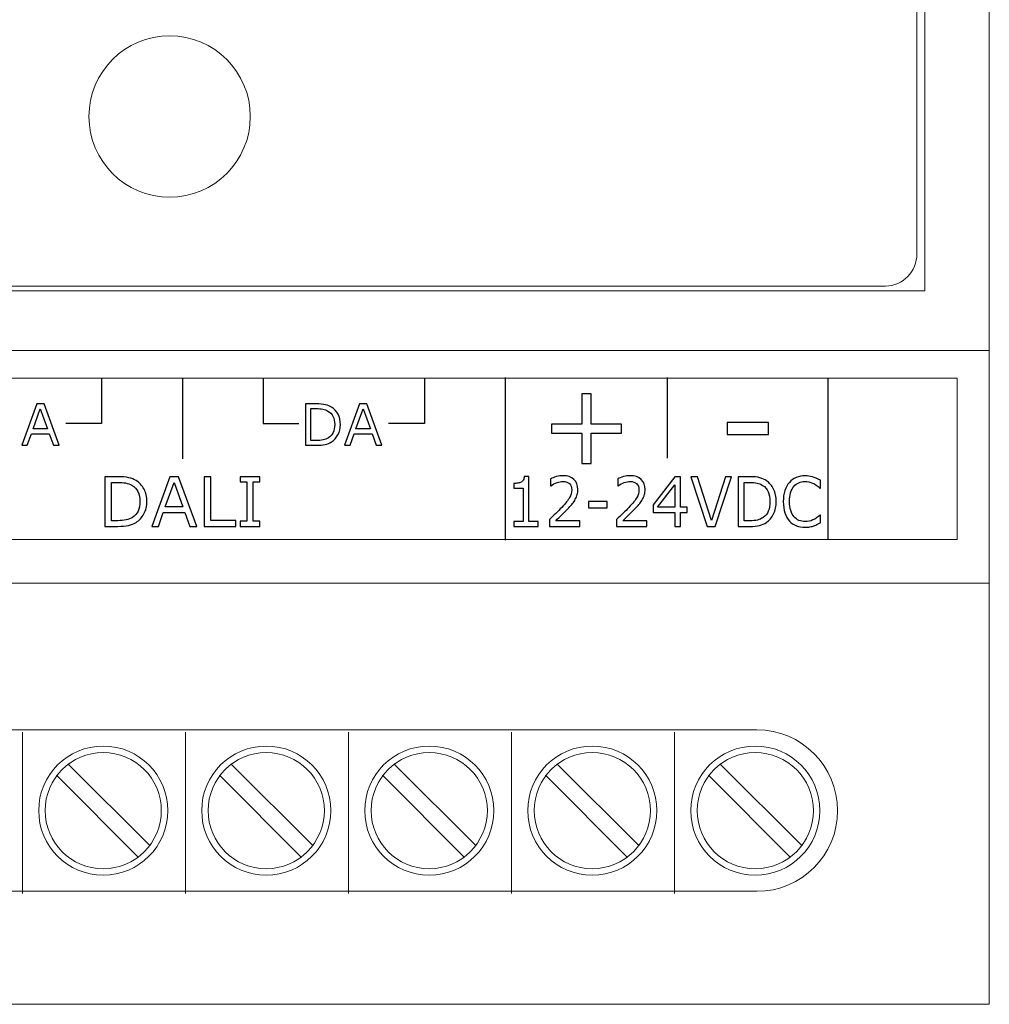
# Model space of a CAD drawing. Units: millimetres. Extents: x 0 to 70, y -4 to 86.
# Drawn here: x 40 to 70, y 0 to 30.5 of the extents above; entities that cross this region are included whole.
import ezdxf

# ---------------------------------------------------------------- set-up
doc = ezdxf.new("R2010")
doc.units = ezdxf.units.MM
doc.header["$MEASUREMENT"] = 0
doc.layers.add('Warstwa 1', color=7, linetype='Continuous')

# ---------------------------------------------------------------- blocks, each defined once
blk = doc.blocks.new('PX787_DMX DALI Interface 1ch')
at = {"layer": 'Warstwa 1', "lineweight": 20}
blk.add_lwpolyline([(1, 14.3947), (68.9998, 14.3947), (68.9998, 19.3945), (1, 19.3945), (1, 14.3947)], close=True, dxfattribs=at)
for centre, major_axis, ratio in [((42.549, 5.9999), (0, 1.9999), 1), ((47.599, 5.9999), (0, 1.9999), 1), ((52.649, 5.9999), (0, 1.9999), 1), ((57.699, 5.9999), (0, 1.9999), 1), ((62.7491, 5.9999), (2, 0), 0.99995), ((42.549, 5.9999), (0, 1.7999), 1), ((47.599, 5.9999), (0, 1.7999), 1), ((52.649, 5.9999), (0, 1.7999), 1), ((57.699, 5.9999), (0, 1.7999), 1), ((62.749, 5.9999), (0, 1.7999), 1)]:
    blk.add_ellipse(centre, major_axis=major_axis, ratio=ratio, dxfattribs=at)
for points in [[(70, 0), (70, 0), (70, 86), (70, 86)], [(70, 20.25), (70, 20.25), (0, 20.25), (0, 20.25)], [(0, 13.05), (0, 13.05), (70, 13.05), (70, 13.05)], [(62.8009, 8.5), (62.8009, 8.5), (7.1991, 8.5), (7.1991, 8.5)], [(40.05, 3.4322), (40.05, 3.4322), (40.05, 8.4322), (40.05, 8.4322)], [(45.1, 3.4322), (45.1, 3.4322), (45.1, 8.4322), (45.1, 8.4322)], [(50.15, 3.4322), (50.15, 3.4322), (50.15, 8.4322), (50.15, 8.4322)], [(55.2, 3.4322), (55.2, 3.4322), (55.2, 8.4322), (55.2, 8.4322)], [(60.25, 3.4322), (60.25, 3.4322), (60.25, 8.4322), (60.25, 8.4322)], [(41.453, 7.4496), (41.453, 7.4496), (43.9986, 4.904), (43.9986, 4.904)], [(46.503, 7.4496), (46.503, 7.4496), (49.0486, 4.904), (49.0486, 4.904)], [(51.553, 7.4496), (51.553, 7.4496), (54.0986, 4.904), (54.0986, 4.904)], [(56.603, 7.4496), (56.603, 7.4496), (59.1486, 4.904), (59.1486, 4.904)], [(61.653, 7.4496), (61.653, 7.4496), (64.1986, 4.904), (64.1986, 4.904)], [(41.0995, 7.096), (41.0995, 7.096), (43.6451, 4.5504), (43.6451, 4.5504)], [(46.1495, 7.096), (46.1495, 7.096), (48.6951, 4.5504), (48.6951, 4.5504)], [(51.1995, 7.096), (51.1995, 7.096), (53.7451, 4.5504), (53.7451, 4.5504)], [(56.2495, 7.096), (56.2495, 7.096), (58.7951, 4.5504), (58.7951, 4.5504)], [(61.2995, 7.096), (61.2995, 7.096), (63.8451, 4.5504), (63.8451, 4.5504)], [(7.1991, 3.5), (7.1991, 3.5), (62.8009, 3.5), (62.8009, 3.5)], [(0, 0), (0, 0), (70, 0), (70, 0)]]:
    blk.add_open_spline(points, degree=3, dxfattribs=at)
for points, knots in [([(2, 22.1), (2, 22.1), (68, 22.1), (68, 22.1), (68, 22.1), (68, 22.1), (68, 63.9), (68, 63.9), (68, 63.9), (68, 63.9), (2, 63.9), (2, 63.9), (2, 63.9), (2, 63.9), (2, 22.1), (2, 22.1)], [0, 0, 0, 0, 0.2, 0.2, 0.2, 0.2, 0.4, 0.4, 0.4, 0.4, 0.6, 0.6, 0.6, 0.6, 1, 1, 1, 1]), ([(2.256, 62.7499), (2.256, 63.3007), (2.6814, 63.7499), (3.2322, 63.7499), (3.2322, 63.7499), (3.2322, 63.7499), (66.7827, 63.7499), (66.7827, 63.7499), (66.7827, 63.7499), (67.3335, 63.7499), (67.7556, 63.3007), (67.7556, 62.7499), (67.7556, 62.7499), (67.7556, 62.7499), (67.7556, 23.2501), (67.7556, 23.2501), (67.7556, 23.2501), (67.7556, 22.6993), (67.3335, 22.2501), (66.7827, 22.2501), (66.7827, 22.2501), (66.7827, 22.2501), (3.2322, 22.2501), (3.2322, 22.2501), (3.2322, 22.2501), (2.6814, 22.2501), (2.256, 22.6993), (2.256, 23.2501), (2.256, 23.2501), (2.256, 23.2501), (2.256, 62.7499), (2.256, 62.7499)], [0, 0, 0, 0, 0.1111111, 0.1111111, 0.1111111, 0.1111111, 0.2222222, 0.2222222, 0.2222222, 0.2222222, 0.3333333, 0.3333333, 0.3333333, 0.3333333, 0.4444444, 0.4444444, 0.4444444, 0.4444444, 0.5555556, 0.5555556, 0.5555556, 0.5555556, 0.6666667, 0.6666667, 0.6666667, 0.6666667, 0.7777778, 0.7777778, 0.7777778, 0.7777778, 1, 1, 1, 1]), ([(44.6051, 30.0001), (43.2247, 29.9997), (42.1059, 28.8805), (42.1059, 27.5001), (42.1059, 27.5001), (42.1059, 26.1194), (43.2252, 25.0001), (44.6059, 25.0001), (44.6059, 25.0001), (45.9866, 25.0001), (47.1059, 26.1194), (47.1059, 27.5001), (47.1059, 27.5001), (47.1059, 28.8808), (45.9866, 30.0001), (44.6059, 30.0001), (44.6059, 30.0001), (44.6056, 30.0001), (44.6054, 30.0001), (44.6051, 30.0001)], [0, 0, 0, 0, 0.1666667, 0.1666667, 0.1666667, 0.1666667, 0.3333333, 0.3333333, 0.3333333, 0.3333333, 0.5, 0.5, 0.5, 0.5, 0.6666667, 0.6666667, 0.6666667, 0.6666667, 1, 1, 1, 1]), ([(65.3008, 6), (65.3008, 7.3807), (64.1816, 8.4999), (62.8009, 8.4999), (62.8009, 8.4999), (62.8006, 8.4999), (62.8004, 8.4999), (62.8001, 8.4999)], [0, 0, 0, 0, 0.3333333, 0.3333333, 0.3333333, 0.3333333, 1, 1, 1, 1]), ([(62.8021, 3.5), (64.1824, 3.5007), (65.3008, 4.6198), (65.3008, 6), (65.3008, 6), (65.3008, 6.0006), (65.3008, 6.0013), (65.3008, 6.002)], [0, 0, 0, 0, 0.3333333, 0.3333333, 0.3333333, 0.3333333, 1, 1, 1, 1])]:
    blk.add_open_spline(points, degree=3, knots=knots, dxfattribs=at)
at = {"layer": 'Warstwa 1', "lineweight": 25}
for points in [[(42.4998, 19.3946), (42.4998, 19.3946), (42.5, 17.9886), (42.5, 17.9886), (42.5, 17.9886), (42.5, 17.9886), (41.3887, 17.9886), (41.3887, 17.9886)], [(47.4998, 19.3946), (47.4998, 19.3946), (47.4998, 17.9886), (47.4998, 17.9886), (47.4998, 17.9886), (47.4998, 17.9886), (48.6111, 17.9886), (48.6111, 17.9886)], [(52.4998, 19.3946), (52.4998, 19.3946), (52.5, 17.9886), (52.5, 17.9886), (52.5, 17.9886), (52.5, 17.9886), (51.3887, 17.9886), (51.3887, 17.9886)]]:
    blk.add_open_spline(points, degree=3, knots=[0, 0, 0, 0, 0.3333333, 0.3333333, 0.3333333, 0.3333333, 1, 1, 1, 1], dxfattribs=at)
for points in [[(44.9998, 19.3946), (44.9998, 19.3946), (44.9998, 16.9016), (44.9998, 16.9016)], [(55, 19.4146), (55, 19.4146), (55, 14.3746), (55, 14.3746)], [(60.0186, 19.4146), (60.0186, 19.4146), (60.0186, 16.9216), (60.0186, 16.9216)], [(65, 19.3946), (65, 19.3946), (65, 14.3946), (65, 14.3946)]]:
    blk.add_open_spline(points, degree=3, dxfattribs=at)
at = {"layer": 'Warstwa 1'}
for points, knots in [([(58.6004, 17.6932), (58.6004, 17.6932), (57.6614, 17.6932), (57.6614, 17.6932), (57.6614, 17.6932), (57.6614, 17.6932), (57.6614, 16.7542), (57.6614, 16.7542), (57.6614, 16.7542), (57.6614, 16.7542), (57.3757, 16.7542), (57.3757, 16.7542), (57.3757, 16.7542), (57.3757, 16.7542), (57.3757, 17.6932), (57.3757, 17.6932), (57.3757, 17.6932), (57.3757, 17.6932), (56.4367, 17.6932), (56.4367, 17.6932), (56.4367, 17.6932), (56.4367, 17.6932), (56.4367, 17.969), (56.4367, 17.969), (56.4367, 17.969), (56.4367, 17.969), (57.3757, 17.969), (57.3757, 17.969), (57.3757, 17.969), (57.3757, 17.969), (57.3757, 18.908), (57.3757, 18.908), (57.3757, 18.908), (57.3757, 18.908), (57.6614, 18.908), (57.6614, 18.908), (57.6614, 18.908), (57.6614, 18.908), (57.6614, 17.969), (57.6614, 17.969), (57.6614, 17.969), (57.6614, 17.969), (58.6004, 17.969), (58.6004, 17.969), (58.6004, 17.969), (58.6004, 17.969), (58.6004, 17.6932), (58.6004, 17.6932)], [0, 0, 0, 0, 0.0769231, 0.0769231, 0.0769231, 0.0769231, 0.1538462, 0.1538462, 0.1538462, 0.1538462, 0.2307692, 0.2307692, 0.2307692, 0.2307692, 0.3076923, 0.3076923, 0.3076923, 0.3076923, 0.3846154, 0.3846154, 0.3846154, 0.3846154, 0.4615385, 0.4615385, 0.4615385, 0.4615385, 0.5384615, 0.5384615, 0.5384615, 0.5384615, 0.6153846, 0.6153846, 0.6153846, 0.6153846, 0.6923077, 0.6923077, 0.6923077, 0.6923077, 0.7692308, 0.7692308, 0.7692308, 0.7692308, 0.8461538, 0.8461538, 0.8461538, 0.8461538, 1, 1, 1, 1]), ([(41.185, 17.3177), (41.185, 17.3177), (41.0036, 17.3177), (41.0036, 17.3177), (41.0036, 17.3177), (41.0036, 17.3177), (40.8781, 17.6752), (40.8781, 17.6752), (40.8781, 17.6752), (40.8781, 17.6752), (40.3224, 17.6752), (40.3224, 17.6752), (40.3224, 17.6752), (40.3224, 17.6752), (40.1969, 17.3177), (40.1969, 17.3177), (40.1969, 17.3177), (40.1969, 17.3177), (40.0237, 17.3177), (40.0237, 17.3177), (40.0237, 17.3177), (40.0237, 17.3177), (40.4906, 18.6001), (40.4906, 18.6001), (40.4906, 18.6001), (40.4906, 18.6001), (40.7181, 18.6001), (40.7181, 18.6001), (40.7181, 18.6001), (40.7181, 18.6001), (41.185, 17.3177), (41.185, 17.3177)], [0, 0, 0, 0, 0.1111111, 0.1111111, 0.1111111, 0.1111111, 0.2222222, 0.2222222, 0.2222222, 0.2222222, 0.3333333, 0.3333333, 0.3333333, 0.3333333, 0.4444444, 0.4444444, 0.4444444, 0.4444444, 0.5555556, 0.5555556, 0.5555556, 0.5555556, 0.6666667, 0.6666667, 0.6666667, 0.6666667, 0.7777778, 0.7777778, 0.7777778, 0.7777778, 1, 1, 1, 1]), ([(40.8246, 17.8216), (40.8246, 17.8216), (40.6002, 18.4507), (40.6002, 18.4507), (40.6002, 18.4507), (40.6002, 18.4507), (40.3748, 17.8216), (40.3748, 17.8216), (40.3748, 17.8216), (40.3748, 17.8216), (40.8246, 17.8216), (40.8246, 17.8216)], [0, 0, 0, 0, 0.25, 0.25, 0.25, 0.25, 0.5, 0.5, 0.5, 0.5, 1, 1, 1, 1]), ([(49.8979, 17.9577), (49.8979, 17.841), (49.8726, 17.7355), (49.8218, 17.6408), (49.8218, 17.6408), (49.7709, 17.5458), (49.7033, 17.4723), (49.6189, 17.4203), (49.6189, 17.4203), (49.5604, 17.3841), (49.4951, 17.358), (49.4231, 17.3418), (49.4231, 17.3418), (49.3508, 17.3256), (49.2561, 17.3177), (49.1382, 17.3177), (49.1382, 17.3177), (49.1382, 17.3177), (48.8146, 17.3177), (48.8146, 17.3177), (48.8146, 17.3177), (48.8146, 17.3177), (48.8146, 18.6001), (48.8146, 18.6001), (48.8146, 18.6001), (48.8146, 18.6001), (49.135, 18.6001), (49.135, 18.6001), (49.135, 18.6001), (49.26, 18.6001), (49.3596, 18.5909), (49.4334, 18.573), (49.4334, 18.573), (49.5072, 18.5548), (49.5695, 18.5301), (49.6207, 18.4983), (49.6207, 18.4983), (49.708, 18.444), (49.7759, 18.3713), (49.8247, 18.2805), (49.8247, 18.2805), (49.8735, 18.1899), (49.8979, 18.0821), (49.8979, 17.9577)], [0, 0, 0, 0, 0.0833333, 0.0833333, 0.0833333, 0.0833333, 0.1666667, 0.1666667, 0.1666667, 0.1666667, 0.25, 0.25, 0.25, 0.25, 0.3333333, 0.3333333, 0.3333333, 0.3333333, 0.4166667, 0.4166667, 0.4166667, 0.4166667, 0.5, 0.5, 0.5, 0.5, 0.5833333, 0.5833333, 0.5833333, 0.5833333, 0.6666667, 0.6666667, 0.6666667, 0.6666667, 0.75, 0.75, 0.75, 0.75, 0.8333333, 0.8333333, 0.8333333, 0.8333333, 1, 1, 1, 1]), ([(49.7197, 17.9601), (49.7197, 18.0606), (49.7021, 18.1453), (49.6671, 18.2143), (49.6671, 18.2143), (49.6321, 18.2831), (49.5798, 18.3375), (49.5104, 18.3769), (49.5104, 18.3769), (49.4599, 18.4057), (49.4064, 18.4257), (49.3493, 18.4369), (49.3493, 18.4369), (49.2926, 18.4481), (49.2244, 18.4537), (49.1453, 18.4537), (49.1453, 18.4537), (49.1453, 18.4537), (48.9851, 18.4537), (48.9851, 18.4537), (48.9851, 18.4537), (48.9851, 18.4537), (48.9851, 17.4641), (48.9851, 17.4641), (48.9851, 17.4641), (48.9851, 17.4641), (49.1453, 17.4641), (49.1453, 17.4641), (49.1453, 17.4641), (49.2273, 17.4641), (49.2991, 17.4703), (49.3602, 17.4823), (49.3602, 17.4823), (49.4214, 17.4944), (49.4775, 17.5167), (49.5287, 17.5494), (49.5287, 17.5494), (49.5922, 17.5902), (49.6401, 17.6437), (49.6718, 17.7105), (49.6718, 17.7105), (49.7039, 17.7769), (49.7197, 17.8604), (49.7197, 17.9601)], [0, 0, 0, 0, 0.0833333, 0.0833333, 0.0833333, 0.0833333, 0.1666667, 0.1666667, 0.1666667, 0.1666667, 0.25, 0.25, 0.25, 0.25, 0.3333333, 0.3333333, 0.3333333, 0.3333333, 0.4166667, 0.4166667, 0.4166667, 0.4166667, 0.5, 0.5, 0.5, 0.5, 0.5833333, 0.5833333, 0.5833333, 0.5833333, 0.6666667, 0.6666667, 0.6666667, 0.6666667, 0.75, 0.75, 0.75, 0.75, 0.8333333, 0.8333333, 0.8333333, 0.8333333, 1, 1, 1, 1]), ([(51.185, 17.3177), (51.185, 17.3177), (51.0036, 17.3177), (51.0036, 17.3177), (51.0036, 17.3177), (51.0036, 17.3177), (50.8781, 17.6752), (50.8781, 17.6752), (50.8781, 17.6752), (50.8781, 17.6752), (50.3224, 17.6752), (50.3224, 17.6752), (50.3224, 17.6752), (50.3224, 17.6752), (50.1969, 17.3177), (50.1969, 17.3177), (50.1969, 17.3177), (50.1969, 17.3177), (50.0237, 17.3177), (50.0237, 17.3177), (50.0237, 17.3177), (50.0237, 17.3177), (50.4906, 18.6001), (50.4906, 18.6001), (50.4906, 18.6001), (50.4906, 18.6001), (50.7181, 18.6001), (50.7181, 18.6001), (50.7181, 18.6001), (50.7181, 18.6001), (51.185, 17.3177), (51.185, 17.3177)], [0, 0, 0, 0, 0.1111111, 0.1111111, 0.1111111, 0.1111111, 0.2222222, 0.2222222, 0.2222222, 0.2222222, 0.3333333, 0.3333333, 0.3333333, 0.3333333, 0.4444444, 0.4444444, 0.4444444, 0.4444444, 0.5555556, 0.5555556, 0.5555556, 0.5555556, 0.6666667, 0.6666667, 0.6666667, 0.6666667, 0.7777778, 0.7777778, 0.7777778, 0.7777778, 1, 1, 1, 1]), ([(50.8246, 17.8216), (50.8246, 17.8216), (50.6002, 18.4507), (50.6002, 18.4507), (50.6002, 18.4507), (50.6002, 18.4507), (50.3748, 17.8216), (50.3748, 17.8216), (50.3748, 17.8216), (50.3748, 17.8216), (50.8246, 17.8216), (50.8246, 17.8216)], [0, 0, 0, 0, 0.25, 0.25, 0.25, 0.25, 0.5, 0.5, 0.5, 0.5, 1, 1, 1, 1]), ([(63.1634, 17.6521), (63.1634, 17.6521), (61.8737, 17.6521), (61.8737, 17.6521), (61.8737, 17.6521), (61.8737, 17.6521), (61.8737, 18.0261), (61.8737, 18.0261), (61.8737, 18.0261), (61.8737, 18.0261), (63.1634, 18.0261), (63.1634, 18.0261), (63.1634, 18.0261), (63.1634, 18.0261), (63.1634, 17.6521), (63.1634, 17.6521)], [0, 0, 0, 0, 0.2, 0.2, 0.2, 0.2, 0.4, 0.4, 0.4, 0.4, 0.6, 0.6, 0.6, 0.6, 1, 1, 1, 1]), ([(43.9004, 15.5736), (43.9004, 15.4336), (43.8701, 15.3069), (43.8091, 15.1933), (43.8091, 15.1933), (43.748, 15.0794), (43.6669, 14.9912), (43.5656, 14.9287), (43.5656, 14.9287), (43.4954, 14.8853), (43.4171, 14.8539), (43.3307, 14.8345), (43.3307, 14.8345), (43.2439, 14.8151), (43.1303, 14.8056), (42.9888, 14.8056), (42.9888, 14.8056), (42.9888, 14.8056), (42.6004, 14.8056), (42.6004, 14.8056), (42.6004, 14.8056), (42.6004, 14.8056), (42.6004, 16.3444), (42.6004, 16.3444), (42.6004, 16.3444), (42.6004, 16.3444), (42.985, 16.3444), (42.985, 16.3444), (42.985, 16.3444), (43.1349, 16.3444), (43.2545, 16.3335), (43.343, 16.312), (43.343, 16.312), (43.4316, 16.2901), (43.5064, 16.2605), (43.5678, 16.2224), (43.5678, 16.2224), (43.6725, 16.1571), (43.754, 16.07), (43.8126, 15.961), (43.8126, 15.961), (43.8712, 15.8523), (43.9004, 15.7228), (43.9004, 15.5736)], [0, 0, 0, 0, 0.0833333, 0.0833333, 0.0833333, 0.0833333, 0.1666667, 0.1666667, 0.1666667, 0.1666667, 0.25, 0.25, 0.25, 0.25, 0.3333333, 0.3333333, 0.3333333, 0.3333333, 0.4166667, 0.4166667, 0.4166667, 0.4166667, 0.5, 0.5, 0.5, 0.5, 0.5833333, 0.5833333, 0.5833333, 0.5833333, 0.6666667, 0.6666667, 0.6666667, 0.6666667, 0.75, 0.75, 0.75, 0.75, 0.8333333, 0.8333333, 0.8333333, 0.8333333, 1, 1, 1, 1]), ([(43.6867, 15.5764), (43.6867, 15.6971), (43.6655, 15.7987), (43.6235, 15.8816), (43.6235, 15.8816), (43.5815, 15.9641), (43.5187, 16.0294), (43.4355, 16.0767), (43.4355, 16.0767), (43.3748, 16.1113), (43.3106, 16.1352), (43.2421, 16.1486), (43.2421, 16.1486), (43.1741, 16.1621), (43.0922, 16.1688), (42.9973, 16.1688), (42.9973, 16.1688), (42.9973, 16.1688), (42.805, 16.1688), (42.805, 16.1688), (42.805, 16.1688), (42.805, 16.1688), (42.805, 14.9813), (42.805, 14.9813), (42.805, 14.9813), (42.805, 14.9813), (42.9973, 14.9813), (42.9973, 14.9813), (42.9973, 14.9813), (43.0957, 14.9813), (43.1818, 14.9887), (43.2552, 15.0032), (43.2552, 15.0032), (43.3286, 15.0176), (43.396, 15.0444), (43.4573, 15.0836), (43.4573, 15.0836), (43.5335, 15.1326), (43.591, 15.1968), (43.6291, 15.2769), (43.6291, 15.2769), (43.6676, 15.3566), (43.6867, 15.4568), (43.6867, 15.5764)], [0, 0, 0, 0, 0.0833333, 0.0833333, 0.0833333, 0.0833333, 0.1666667, 0.1666667, 0.1666667, 0.1666667, 0.25, 0.25, 0.25, 0.25, 0.3333333, 0.3333333, 0.3333333, 0.3333333, 0.4166667, 0.4166667, 0.4166667, 0.4166667, 0.5, 0.5, 0.5, 0.5, 0.5833333, 0.5833333, 0.5833333, 0.5833333, 0.6666667, 0.6666667, 0.6666667, 0.6666667, 0.75, 0.75, 0.75, 0.75, 0.8333333, 0.8333333, 0.8333333, 0.8333333, 1, 1, 1, 1]), ([(45.4449, 14.8056), (45.4449, 14.8056), (45.2272, 14.8056), (45.2272, 14.8056), (45.2272, 14.8056), (45.2272, 14.8056), (45.0766, 15.2346), (45.0766, 15.2346), (45.0766, 15.2346), (45.0766, 15.2346), (44.4098, 15.2346), (44.4098, 15.2346), (44.4098, 15.2346), (44.4098, 15.2346), (44.2592, 14.8056), (44.2592, 14.8056), (44.2592, 14.8056), (44.2592, 14.8056), (44.0514, 14.8056), (44.0514, 14.8056), (44.0514, 14.8056), (44.0514, 14.8056), (44.6116, 16.3444), (44.6116, 16.3444), (44.6116, 16.3444), (44.6116, 16.3444), (44.8847, 16.3444), (44.8847, 16.3444), (44.8847, 16.3444), (44.8847, 16.3444), (45.4449, 14.8056), (45.4449, 14.8056)], [0, 0, 0, 0, 0.1111111, 0.1111111, 0.1111111, 0.1111111, 0.2222222, 0.2222222, 0.2222222, 0.2222222, 0.3333333, 0.3333333, 0.3333333, 0.3333333, 0.4444444, 0.4444444, 0.4444444, 0.4444444, 0.5555556, 0.5555556, 0.5555556, 0.5555556, 0.6666667, 0.6666667, 0.6666667, 0.6666667, 0.7777778, 0.7777778, 0.7777778, 0.7777778, 1, 1, 1, 1]), ([(45.0124, 15.4103), (45.0124, 15.4103), (44.7432, 16.1652), (44.7432, 16.1652), (44.7432, 16.1652), (44.7432, 16.1652), (44.4726, 15.4103), (44.4726, 15.4103), (44.4726, 15.4103), (44.4726, 15.4103), (45.0124, 15.4103), (45.0124, 15.4103)], [0, 0, 0, 0, 0.25, 0.25, 0.25, 0.25, 0.5, 0.5, 0.5, 0.5, 1, 1, 1, 1]), ([(46.6521, 14.8056), (46.6521, 14.8056), (45.6784, 14.8056), (45.6784, 14.8056), (45.6784, 14.8056), (45.6784, 14.8056), (45.6784, 16.3444), (45.6784, 16.3444), (45.6784, 16.3444), (45.6784, 16.3444), (45.883, 16.3444), (45.883, 16.3444), (45.883, 16.3444), (45.883, 16.3444), (45.883, 14.9876), (45.883, 14.9876), (45.883, 14.9876), (45.883, 14.9876), (46.6521, 14.9876), (46.6521, 14.9876), (46.6521, 14.9876), (46.6521, 14.9876), (46.6521, 14.8056), (46.6521, 14.8056)], [0, 0, 0, 0, 0.1428571, 0.1428571, 0.1428571, 0.1428571, 0.2857143, 0.2857143, 0.2857143, 0.2857143, 0.4285714, 0.4285714, 0.4285714, 0.4285714, 0.5714286, 0.5714286, 0.5714286, 0.5714286, 0.7142857, 0.7142857, 0.7142857, 0.7142857, 1, 1, 1, 1]), ([(47.3993, 14.8056), (47.3993, 14.8056), (46.7918, 14.8056), (46.7918, 14.8056), (46.7918, 14.8056), (46.7918, 14.8056), (46.7918, 14.9626), (46.7918, 14.9626), (46.7918, 14.9626), (46.7918, 14.9626), (46.9933, 14.9626), (46.9933, 14.9626), (46.9933, 14.9626), (46.9933, 14.9626), (46.9933, 16.1875), (46.9933, 16.1875), (46.9933, 16.1875), (46.9933, 16.1875), (46.7918, 16.1875), (46.7918, 16.1875), (46.7918, 16.1875), (46.7918, 16.1875), (46.7918, 16.3444), (46.7918, 16.3444), (46.7918, 16.3444), (46.7918, 16.3444), (47.3993, 16.3444), (47.3993, 16.3444), (47.3993, 16.3444), (47.3993, 16.3444), (47.3993, 16.1875), (47.3993, 16.1875), (47.3993, 16.1875), (47.3993, 16.1875), (47.1979, 16.1875), (47.1979, 16.1875), (47.1979, 16.1875), (47.1979, 16.1875), (47.1979, 14.9626), (47.1979, 14.9626), (47.1979, 14.9626), (47.1979, 14.9626), (47.3993, 14.9626), (47.3993, 14.9626), (47.3993, 14.9626), (47.3993, 14.9626), (47.3993, 14.8056), (47.3993, 14.8056)], [0, 0, 0, 0, 0.0769231, 0.0769231, 0.0769231, 0.0769231, 0.1538462, 0.1538462, 0.1538462, 0.1538462, 0.2307692, 0.2307692, 0.2307692, 0.2307692, 0.3076923, 0.3076923, 0.3076923, 0.3076923, 0.3846154, 0.3846154, 0.3846154, 0.3846154, 0.4615385, 0.4615385, 0.4615385, 0.4615385, 0.5384615, 0.5384615, 0.5384615, 0.5384615, 0.6153846, 0.6153846, 0.6153846, 0.6153846, 0.6923077, 0.6923077, 0.6923077, 0.6923077, 0.7692308, 0.7692308, 0.7692308, 0.7692308, 0.8461538, 0.8461538, 0.8461538, 0.8461538, 1, 1, 1, 1]), ([(56.0204, 14.8034), (56.0204, 14.8034), (55.2685, 14.8034), (55.2685, 14.8034), (55.2685, 14.8034), (55.2685, 14.8034), (55.2685, 14.9604), (55.2685, 14.9604), (55.2685, 14.9604), (55.2685, 14.9604), (55.5575, 14.9604), (55.5575, 14.9604), (55.5575, 14.9604), (55.5575, 14.9604), (55.5575, 15.9925), (55.5575, 15.9925), (55.5575, 15.9925), (55.5575, 15.9925), (55.2685, 15.9925), (55.2685, 15.9925), (55.2685, 15.9925), (55.2685, 15.9925), (55.2685, 16.1329), (55.2685, 16.1329), (55.2685, 16.1329), (55.3077, 16.1329), (55.3497, 16.1364), (55.3943, 16.1438), (55.3943, 16.1438), (55.4392, 16.1509), (55.4733, 16.1615), (55.4962, 16.1752), (55.4962, 16.1752), (55.5248, 16.1925), (55.5471, 16.2144), (55.5636, 16.2408), (55.5636, 16.2408), (55.5802, 16.2673), (55.5898, 16.3029), (55.5923, 16.3477), (55.5923, 16.3477), (55.5923, 16.3477), (55.7368, 16.3477), (55.7368, 16.3477), (55.7368, 16.3477), (55.7368, 16.3477), (55.7368, 14.9604), (55.7368, 14.9604), (55.7368, 14.9604), (55.7368, 14.9604), (56.0204, 14.9604), (56.0204, 14.9604), (56.0204, 14.9604), (56.0204, 14.9604), (56.0204, 14.8034), (56.0204, 14.8034)], [0, 0, 0, 0, 0.0666667, 0.0666667, 0.0666667, 0.0666667, 0.1333333, 0.1333333, 0.1333333, 0.1333333, 0.2, 0.2, 0.2, 0.2, 0.2666667, 0.2666667, 0.2666667, 0.2666667, 0.3333333, 0.3333333, 0.3333333, 0.3333333, 0.4, 0.4, 0.4, 0.4, 0.4666667, 0.4666667, 0.4666667, 0.4666667, 0.5333333, 0.5333333, 0.5333333, 0.5333333, 0.6, 0.6, 0.6, 0.6, 0.6666667, 0.6666667, 0.6666667, 0.6666667, 0.7333333, 0.7333333, 0.7333333, 0.7333333, 0.8, 0.8, 0.8, 0.8, 0.8666667, 0.8666667, 0.8666667, 0.8666667, 1, 1, 1, 1]), ([(57.313, 14.8034), (57.313, 14.8034), (56.3734, 14.8034), (56.3734, 14.8034), (56.3734, 14.8034), (56.3734, 14.8034), (56.3734, 15.0193), (56.3734, 15.0193), (56.3734, 15.0193), (56.4386, 15.0814), (56.5039, 15.1435), (56.5694, 15.2057), (56.5694, 15.2057), (56.635, 15.2674), (56.6961, 15.3291), (56.7525, 15.3905), (56.7525, 15.3905), (56.8719, 15.5186), (56.9536, 15.6205), (56.9975, 15.696), (56.9975, 15.696), (57.0418, 15.7712), (57.0638, 15.8527), (57.0638, 15.9402), (57.0638, 15.9402), (57.0638, 16.0203), (57.0399, 16.0828), (56.9925, 16.1279), (56.9925, 16.1279), (56.945, 16.1731), (56.8785, 16.1957), (56.7935, 16.1957), (56.7935, 16.1957), (56.7369, 16.1957), (56.6758, 16.1847), (56.6098, 16.1625), (56.6098, 16.1625), (56.544, 16.1406), (56.4797, 16.1068), (56.4169, 16.0613), (56.4169, 16.0613), (56.4169, 16.0613), (56.4077, 16.0613), (56.4077, 16.0613), (56.4077, 16.0613), (56.4077, 16.0613), (56.4077, 16.2782), (56.4077, 16.2782), (56.4077, 16.2782), (56.452, 16.3026), (56.5109, 16.3244), (56.5844, 16.3446), (56.5844, 16.3446), (56.6579, 16.3647), (56.7292, 16.3745), (56.7983, 16.3745), (56.7983, 16.3745), (56.9406, 16.3745), (57.0523, 16.3364), (57.1329, 16.2602), (57.1329, 16.2602), (57.2137, 16.184), (57.2542, 16.081), (57.2542, 15.9508), (57.2542, 15.9508), (57.2542, 15.8922), (57.2475, 15.8375), (57.234, 15.7871), (57.234, 15.7871), (57.2207, 15.7363), (57.201, 15.6883), (57.1748, 15.6428), (57.1748, 15.6428), (57.1507, 15.6001), (57.1223, 15.5581), (57.0896, 15.5165), (57.0896, 15.5165), (57.0571, 15.4752), (57.0173, 15.4293), (56.9708, 15.3792), (56.9708, 15.3792), (56.9043, 15.3069), (56.8356, 15.2367), (56.7649, 15.1689), (56.7649, 15.1689), (56.6939, 15.1008), (56.6277, 15.038), (56.5663, 14.9801), (56.5663, 14.9801), (56.5663, 14.9801), (57.313, 14.9801), (57.313, 14.9801), (57.313, 14.9801), (57.313, 14.9801), (57.313, 14.8034), (57.313, 14.8034)], [0, 0, 0, 0, 0.04, 0.04, 0.04, 0.04, 0.08, 0.08, 0.08, 0.08, 0.12, 0.12, 0.12, 0.12, 0.16, 0.16, 0.16, 0.16, 0.2, 0.2, 0.2, 0.2, 0.24, 0.24, 0.24, 0.24, 0.28, 0.28, 0.28, 0.28, 0.32, 0.32, 0.32, 0.32, 0.36, 0.36, 0.36, 0.36, 0.4, 0.4, 0.4, 0.4, 0.44, 0.44, 0.44, 0.44, 0.48, 0.48, 0.48, 0.48, 0.52, 0.52, 0.52, 0.52, 0.56, 0.56, 0.56, 0.56, 0.6, 0.6, 0.6, 0.6, 0.64, 0.64, 0.64, 0.64, 0.68, 0.68, 0.68, 0.68, 0.72, 0.72, 0.72, 0.72, 0.76, 0.76, 0.76, 0.76, 0.8, 0.8, 0.8, 0.8, 0.84, 0.84, 0.84, 0.84, 0.88, 0.88, 0.88, 0.88, 0.92, 0.92, 0.92, 0.92, 1, 1, 1, 1]), ([(59.3943, 14.8034), (59.3943, 14.8034), (58.4547, 14.8034), (58.4547, 14.8034), (58.4547, 14.8034), (58.4547, 14.8034), (58.4547, 15.0193), (58.4547, 15.0193), (58.4547, 15.0193), (58.5199, 15.0814), (58.5853, 15.1435), (58.6508, 15.2057), (58.6508, 15.2057), (58.7164, 15.2674), (58.7774, 15.3291), (58.8338, 15.3905), (58.8338, 15.3905), (58.9532, 15.5186), (59.0349, 15.6205), (59.0789, 15.696), (59.0789, 15.696), (59.1232, 15.7712), (59.1451, 15.8527), (59.1451, 15.9402), (59.1451, 15.9402), (59.1451, 16.0203), (59.1212, 16.0828), (59.0738, 16.1279), (59.0738, 16.1279), (59.0264, 16.1731), (58.9599, 16.1957), (58.8749, 16.1957), (58.8749, 16.1957), (58.8182, 16.1957), (58.7571, 16.1847), (58.6912, 16.1625), (58.6912, 16.1625), (58.6253, 16.1406), (58.561, 16.1068), (58.4983, 16.0613), (58.4983, 16.0613), (58.4983, 16.0613), (58.4891, 16.0613), (58.4891, 16.0613), (58.4891, 16.0613), (58.4891, 16.0613), (58.4891, 16.2782), (58.4891, 16.2782), (58.4891, 16.2782), (58.5334, 16.3026), (58.5922, 16.3244), (58.6657, 16.3446), (58.6657, 16.3446), (58.7393, 16.3647), (58.8106, 16.3745), (58.8797, 16.3745), (58.8797, 16.3745), (59.022, 16.3745), (59.1337, 16.3364), (59.2142, 16.2602), (59.2142, 16.2602), (59.2951, 16.184), (59.3355, 16.081), (59.3355, 15.9508), (59.3355, 15.9508), (59.3355, 15.8922), (59.3288, 15.8375), (59.3154, 15.7871), (59.3154, 15.7871), (59.302, 15.7363), (59.2823, 15.6883), (59.2562, 15.6428), (59.2562, 15.6428), (59.232, 15.6001), (59.2037, 15.5581), (59.1709, 15.5165), (59.1709, 15.5165), (59.1384, 15.4752), (59.0986, 15.4293), (59.0522, 15.3792), (59.0522, 15.3792), (58.9857, 15.3069), (58.9169, 15.2367), (58.8462, 15.1689), (58.8462, 15.1689), (58.7753, 15.1008), (58.709, 15.038), (58.6476, 14.9801), (58.6476, 14.9801), (58.6476, 14.9801), (59.3943, 14.9801), (59.3943, 14.9801), (59.3943, 14.9801), (59.3943, 14.9801), (59.3943, 14.8034), (59.3943, 14.8034)], [0, 0, 0, 0, 0.04, 0.04, 0.04, 0.04, 0.08, 0.08, 0.08, 0.08, 0.12, 0.12, 0.12, 0.12, 0.16, 0.16, 0.16, 0.16, 0.2, 0.2, 0.2, 0.2, 0.24, 0.24, 0.24, 0.24, 0.28, 0.28, 0.28, 0.28, 0.32, 0.32, 0.32, 0.32, 0.36, 0.36, 0.36, 0.36, 0.4, 0.4, 0.4, 0.4, 0.44, 0.44, 0.44, 0.44, 0.48, 0.48, 0.48, 0.48, 0.52, 0.52, 0.52, 0.52, 0.56, 0.56, 0.56, 0.56, 0.6, 0.6, 0.6, 0.6, 0.64, 0.64, 0.64, 0.64, 0.68, 0.68, 0.68, 0.68, 0.72, 0.72, 0.72, 0.72, 0.76, 0.76, 0.76, 0.76, 0.8, 0.8, 0.8, 0.8, 0.84, 0.84, 0.84, 0.84, 0.88, 0.88, 0.88, 0.88, 0.92, 0.92, 0.92, 0.92, 1, 1, 1, 1]), ([(60.6402, 15.2364), (60.6402, 15.2364), (60.4343, 15.2364), (60.4343, 15.2364), (60.4343, 15.2364), (60.4343, 15.2364), (60.4343, 14.8034), (60.4343, 14.8034), (60.4343, 14.8034), (60.4343, 14.8034), (60.255, 14.8034), (60.255, 14.8034), (60.255, 14.8034), (60.255, 14.8034), (60.255, 15.2364), (60.255, 15.2364), (60.255, 15.2364), (60.255, 15.2364), (59.5904, 15.2364), (59.5904, 15.2364), (59.5904, 15.2364), (59.5904, 15.2364), (59.5904, 15.4741), (59.5904, 15.4741), (59.5904, 15.4741), (59.5904, 15.4741), (60.2624, 16.3424), (60.2624, 16.3424), (60.2624, 16.3424), (60.2624, 16.3424), (60.4343, 16.3424), (60.4343, 16.3424), (60.4343, 16.3424), (60.4343, 16.3424), (60.4343, 15.4018), (60.4343, 15.4018), (60.4343, 15.4018), (60.4343, 15.4018), (60.6402, 15.4018), (60.6402, 15.4018), (60.6402, 15.4018), (60.6402, 15.4018), (60.6402, 15.2364), (60.6402, 15.2364)], [0, 0, 0, 0, 0.0833333, 0.0833333, 0.0833333, 0.0833333, 0.1666667, 0.1666667, 0.1666667, 0.1666667, 0.25, 0.25, 0.25, 0.25, 0.3333333, 0.3333333, 0.3333333, 0.3333333, 0.4166667, 0.4166667, 0.4166667, 0.4166667, 0.5, 0.5, 0.5, 0.5, 0.5833333, 0.5833333, 0.5833333, 0.5833333, 0.6666667, 0.6666667, 0.6666667, 0.6666667, 0.75, 0.75, 0.75, 0.75, 0.8333333, 0.8333333, 0.8333333, 0.8333333, 1, 1, 1, 1]), ([(62.0139, 16.3424), (62.0139, 16.3424), (61.5085, 14.8034), (61.5085, 14.8034), (61.5085, 14.8034), (61.5085, 14.8034), (61.2621, 14.8034), (61.2621, 14.8034), (61.2621, 14.8034), (61.2621, 14.8034), (60.7566, 16.3424), (60.7566, 16.3424), (60.7566, 16.3424), (60.7566, 16.3424), (60.9546, 16.3424), (60.9546, 16.3424), (60.9546, 16.3424), (60.9546, 16.3424), (61.3901, 14.989), (61.3901, 14.989), (61.3901, 14.989), (61.3901, 14.989), (61.8255, 16.3424), (61.8255, 16.3424), (61.8255, 16.3424), (61.8255, 16.3424), (62.0139, 16.3424), (62.0139, 16.3424)], [0, 0, 0, 0, 0.125, 0.125, 0.125, 0.125, 0.25, 0.25, 0.25, 0.25, 0.375, 0.375, 0.375, 0.375, 0.5, 0.5, 0.5, 0.5, 0.625, 0.625, 0.625, 0.625, 0.75, 0.75, 0.75, 0.75, 1, 1, 1, 1]), ([(63.3976, 15.5715), (63.3976, 15.4315), (63.3702, 15.3048), (63.3152, 15.1912), (63.3152, 15.1912), (63.2601, 15.0772), (63.1869, 14.989), (63.0955, 14.9265), (63.0955, 14.9265), (63.0321, 14.8831), (62.9615, 14.8517), (62.8835, 14.8323), (62.8835, 14.8323), (62.8052, 14.8129), (62.7027, 14.8034), (62.5751, 14.8034), (62.5751, 14.8034), (62.5751, 14.8034), (62.2246, 14.8034), (62.2246, 14.8034), (62.2246, 14.8034), (62.2246, 14.8034), (62.2246, 16.3424), (62.2246, 16.3424), (62.2246, 16.3424), (62.2246, 16.3424), (62.5716, 16.3424), (62.5716, 16.3424), (62.5716, 16.3424), (62.7069, 16.3424), (62.8148, 16.3315), (62.8946, 16.31), (62.8946, 16.31), (62.9746, 16.2881), (63.0421, 16.2585), (63.0975, 16.2204), (63.0975, 16.2204), (63.1919, 16.1551), (63.2655, 16.068), (63.3183, 15.9589), (63.3183, 15.9589), (63.3712, 15.8502), (63.3976, 15.7207), (63.3976, 15.5715)], [0, 0, 0, 0, 0.0833333, 0.0833333, 0.0833333, 0.0833333, 0.1666667, 0.1666667, 0.1666667, 0.1666667, 0.25, 0.25, 0.25, 0.25, 0.3333333, 0.3333333, 0.3333333, 0.3333333, 0.4166667, 0.4166667, 0.4166667, 0.4166667, 0.5, 0.5, 0.5, 0.5, 0.5833333, 0.5833333, 0.5833333, 0.5833333, 0.6666667, 0.6666667, 0.6666667, 0.6666667, 0.75, 0.75, 0.75, 0.75, 0.8333333, 0.8333333, 0.8333333, 0.8333333, 1, 1, 1, 1]), ([(63.2047, 15.5743), (63.2047, 15.695), (63.1856, 15.7966), (63.1477, 15.8795), (63.1477, 15.8795), (63.1098, 15.962), (63.0532, 16.0274), (62.9781, 16.0747), (62.9781, 16.0747), (62.9233, 16.1093), (62.8654, 16.1332), (62.8036, 16.1466), (62.8036, 16.1466), (62.7422, 16.1601), (62.6684, 16.1668), (62.5827, 16.1668), (62.5827, 16.1668), (62.5827, 16.1668), (62.4092, 16.1668), (62.4092, 16.1668), (62.4092, 16.1668), (62.4092, 16.1668), (62.4092, 14.9791), (62.4092, 14.9791), (62.4092, 14.9791), (62.4092, 14.9791), (62.5827, 14.9791), (62.5827, 14.9791), (62.5827, 14.9791), (62.6715, 14.9791), (62.7492, 14.9865), (62.8154, 15.001), (62.8154, 15.001), (62.8816, 15.0154), (62.9425, 15.0422), (62.9978, 15.0814), (62.9978, 15.0814), (63.0665, 15.1304), (63.1184, 15.1947), (63.1528, 15.2748), (63.1528, 15.2748), (63.1875, 15.3545), (63.2047, 15.4547), (63.2047, 15.5743)], [0, 0, 0, 0, 0.0833333, 0.0833333, 0.0833333, 0.0833333, 0.1666667, 0.1666667, 0.1666667, 0.1666667, 0.25, 0.25, 0.25, 0.25, 0.3333333, 0.3333333, 0.3333333, 0.3333333, 0.4166667, 0.4166667, 0.4166667, 0.4166667, 0.5, 0.5, 0.5, 0.5, 0.5833333, 0.5833333, 0.5833333, 0.5833333, 0.6666667, 0.6666667, 0.6666667, 0.6666667, 0.75, 0.75, 0.75, 0.75, 0.8333333, 0.8333333, 0.8333333, 0.8333333, 1, 1, 1, 1]), ([(64.7685, 14.9149), (64.7344, 14.8987), (64.7032, 14.8831), (64.6759, 14.8687), (64.6759, 14.8687), (64.6482, 14.8542), (64.6119, 14.839), (64.567, 14.8232), (64.567, 14.8232), (64.5292, 14.8101), (64.4881, 14.7988), (64.4436, 14.7896), (64.4436, 14.7896), (64.399, 14.7801), (64.3503, 14.7755), (64.2968, 14.7755), (64.2968, 14.7755), (64.1959, 14.7755), (64.1046, 14.7911), (64.0221, 14.8225), (64.0221, 14.8225), (63.9396, 14.8538), (63.868, 14.9029), (63.8073, 14.9699), (63.8073, 14.9699), (63.7474, 15.0352), (63.7009, 15.1184), (63.6672, 15.2194), (63.6672, 15.2194), (63.6338, 15.3203), (63.6169, 15.4378), (63.6169, 15.5715), (63.6169, 15.5715), (63.6169, 15.6982), (63.6331, 15.8114), (63.6653, 15.9112), (63.6653, 15.9112), (63.6977, 16.0115), (63.7442, 16.0958), (63.8053, 16.1646), (63.8053, 16.1646), (63.8642, 16.2313), (63.9355, 16.2825), (64.0192, 16.3177), (64.0192, 16.3177), (64.1029, 16.3527), (64.1955, 16.3703), (64.2977, 16.3703), (64.2977, 16.3703), (64.3722, 16.3703), (64.4467, 16.3604), (64.5209, 16.3403), (64.5209, 16.3403), (64.5953, 16.3202), (64.6778, 16.2853), (64.7685, 16.2348), (64.7685, 16.2348), (64.7685, 16.2348), (64.7685, 15.9921), (64.7685, 15.9921), (64.7685, 15.9921), (64.7685, 15.9921), (64.7545, 15.9921), (64.7545, 15.9921), (64.7545, 15.9921), (64.6781, 16.063), (64.6023, 16.1149), (64.5269, 16.147), (64.5269, 16.147), (64.4518, 16.1795), (64.3713, 16.1957), (64.2857, 16.1957), (64.2857, 16.1957), (64.2153, 16.1957), (64.1519, 16.183), (64.0959, 16.1579), (64.0959, 16.1579), (64.0396, 16.1329), (63.9893, 16.0937), (63.9454, 16.0408), (63.9454, 16.0408), (63.9024, 15.989), (63.869, 15.9236), (63.8451, 15.8446), (63.8451, 15.8446), (63.8213, 15.7659), (63.8092, 15.6749), (63.8092, 15.5715), (63.8092, 15.5715), (63.8092, 15.4632), (63.8222, 15.3701), (63.8486, 15.2925), (63.8486, 15.2925), (63.875, 15.2145), (63.9091, 15.1509), (63.9508, 15.1022), (63.9508, 15.1022), (63.9944, 15.0511), (64.0453, 15.0133), (64.1032, 14.989), (64.1032, 14.989), (64.1615, 14.9646), (64.2229, 14.9523), (64.2875, 14.9523), (64.2875, 14.9523), (64.3763, 14.9523), (64.4598, 14.9692), (64.5374, 15.0031), (64.5374, 15.0031), (64.6151, 15.0366), (64.6877, 15.0874), (64.7555, 15.1548), (64.7555, 15.1548), (64.7555, 15.1548), (64.7685, 15.1548), (64.7685, 15.1548), (64.7685, 15.1548), (64.7685, 15.1548), (64.7685, 14.9149), (64.7685, 14.9149)], [0, 0, 0, 0, 0.0322581, 0.0322581, 0.0322581, 0.0322581, 0.0645161, 0.0645161, 0.0645161, 0.0645161, 0.0967742, 0.0967742, 0.0967742, 0.0967742, 0.1290323, 0.1290323, 0.1290323, 0.1290323, 0.1612903, 0.1612903, 0.1612903, 0.1612903, 0.1935484, 0.1935484, 0.1935484, 0.1935484, 0.2258065, 0.2258065, 0.2258065, 0.2258065, 0.2580645, 0.2580645, 0.2580645, 0.2580645, 0.2903226, 0.2903226, 0.2903226, 0.2903226, 0.3225806, 0.3225806, 0.3225806, 0.3225806, 0.3548387, 0.3548387, 0.3548387, 0.3548387, 0.3870968, 0.3870968, 0.3870968, 0.3870968, 0.4193548, 0.4193548, 0.4193548, 0.4193548, 0.4516129, 0.4516129, 0.4516129, 0.4516129, 0.483871, 0.483871, 0.483871, 0.483871, 0.516129, 0.516129, 0.516129, 0.516129, 0.5483871, 0.5483871, 0.5483871, 0.5483871, 0.5806452, 0.5806452, 0.5806452, 0.5806452, 0.6129032, 0.6129032, 0.6129032, 0.6129032, 0.6451613, 0.6451613, 0.6451613, 0.6451613, 0.6774194, 0.6774194, 0.6774194, 0.6774194, 0.7096774, 0.7096774, 0.7096774, 0.7096774, 0.7419355, 0.7419355, 0.7419355, 0.7419355, 0.7741935, 0.7741935, 0.7741935, 0.7741935, 0.8064516, 0.8064516, 0.8064516, 0.8064516, 0.8387097, 0.8387097, 0.8387097, 0.8387097, 0.8709677, 0.8709677, 0.8709677, 0.8709677, 0.9032258, 0.9032258, 0.9032258, 0.9032258, 0.9354839, 0.9354839, 0.9354839, 0.9354839, 1, 1, 1, 1]), ([(60.255, 15.4018), (60.255, 15.4018), (60.255, 16.0966), (60.255, 16.0966), (60.255, 16.0966), (60.255, 16.0966), (59.7174, 15.4018), (59.7174, 15.4018), (59.7174, 15.4018), (59.7174, 15.4018), (60.255, 15.4018), (60.255, 15.4018)], [0, 0, 0, 0, 0.25, 0.25, 0.25, 0.25, 0.5, 0.5, 0.5, 0.5, 1, 1, 1, 1]), ([(58.1616, 15.3835), (58.1616, 15.3835), (57.5797, 15.3835), (57.5797, 15.3835), (57.5797, 15.3835), (57.5797, 15.3835), (57.5797, 15.5705), (57.5797, 15.5705), (57.5797, 15.5705), (57.5797, 15.5705), (58.1616, 15.5705), (58.1616, 15.5705), (58.1616, 15.5705), (58.1616, 15.5705), (58.1616, 15.3835), (58.1616, 15.3835)], [0, 0, 0, 0, 0.2, 0.2, 0.2, 0.2, 0.4, 0.4, 0.4, 0.4, 0.6, 0.6, 0.6, 0.6, 1, 1, 1, 1])]:
    blk.add_open_spline(points, degree=3, knots=knots, dxfattribs=at)

msp = doc.modelspace()

# ---------------------------------------------------------------- block references
at = {"layer": 'Warstwa 1'}
msp.add_blockref('PX787_DMX DALI Interface 1ch', (0, 0), dxfattribs=at)

doc.saveas('drawing.dxf')
